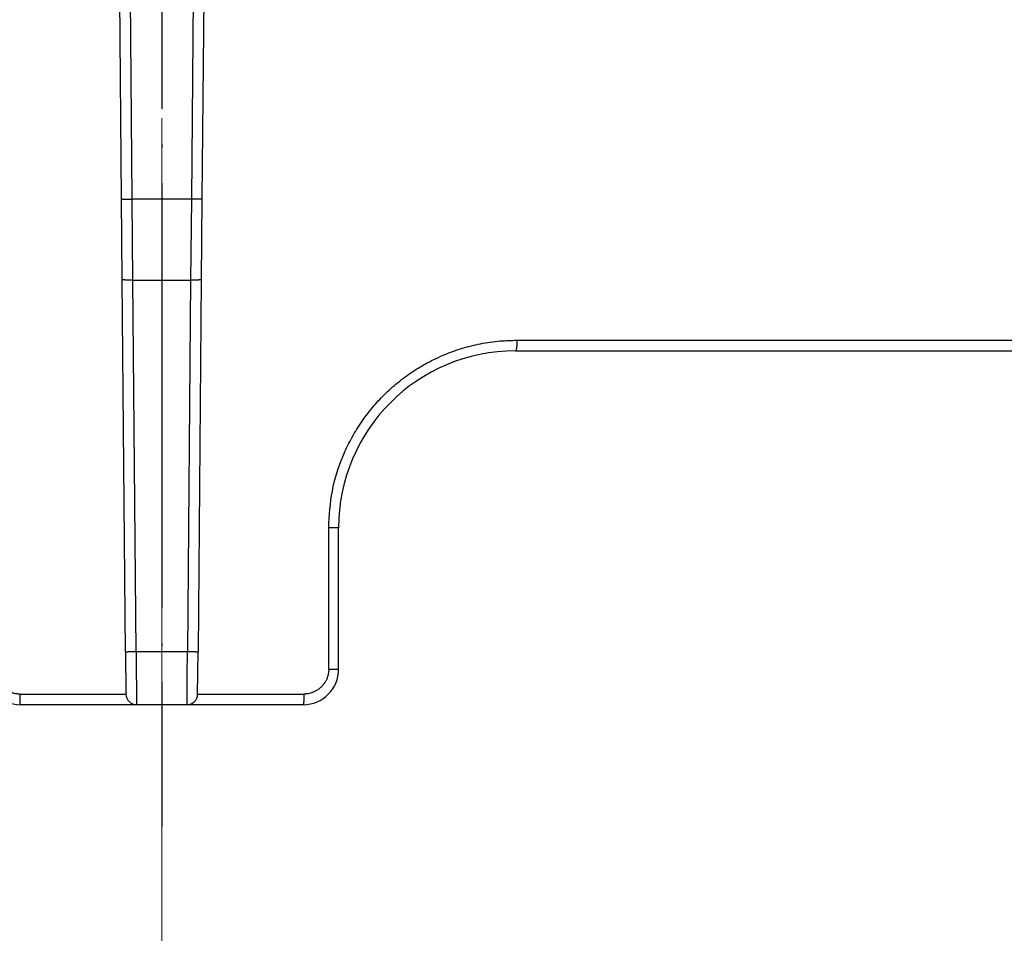
# Model space of a CAD drawing. Units: millimetres. Extents: x 2673 to 4786, y 0 to 1485.
# Drawn here: x 3303 to 3331, y 937 to 963 of the extents above; entities that cross this region are included whole.
import ezdxf

# ---------------------------------------------------------------- set-up
doc = ezdxf.new("R2010")
doc.units = ezdxf.units.MM
for name, pattern in [('ACAD_ISO04W100', [30, 24, -3, 0, -3]), ('DASH_CENTER', [36, 24, -3, 6, -3]), ('DOT_CENTER', [14, 12, -1, 0, -1])]:
    doc.linetypes.add(name, pattern=pattern)
doc.layers.add('1', color=7, linetype='Continuous')
for name, color, linetype, lineweight in [('вспомогательный', 140, 'Continuous', 20), ('маскировка', 93, 'Continuous', 25), ('Оси', 10, 'ACAD_ISO04W100', 13), ('Основной', 7, 'Continuous', 30)]:
    doc.layers.add(name, color=color, linetype=linetype, lineweight=lineweight)

# ---------------------------------------------------------------- blocks, each defined once
blk = doc.blocks.new('3100ТК')
blk.add_wipeout([(3.5278769005199564, -162.7228703031014), (57.59005472701075, -162.7228703031014), (58.5278769005195, -159.22287030310162), (58.5278769005195, -100.1790672094084), (58.68386217004726, -99.22496177016671), (58.9854768711052, -98.58690866525197), (59.341032867026506, -98.12594536306474), (59.622332971596904, -97.86131311700615), (62.486272092455664, -96.13639238984712), (64.07137401542423, -95.01114608467805), (65.46066943735123, -93.7029402892162), (66.96454727322603, -91.82052485763947), (67.92068913994183, -90.18948585170708), (68.50633291842126, -88.8750068461998), (68.97345376208943, -87.47393195383881), (69.32861487116435, -85.89026651668038), (69.47448001242299, -84.56884075721231), (69.51915553922683, -83.6637342187808), (69.52787690052266, -32.13529842662831), (69.67432350992951, -31.781745036035545), (70.02787690052287, -31.63529842662868), (71.52787690051875, -31.63529842662868), (71.88143029111211, -31.488851817221843), (72.02787690051866, -31.135298426629078), (72.02787690051866, -30.135298880859665), (72.17432350992522, -29.781745490265678), (72.52787690051859, -29.63529888085887), (76.02787690052679, -29.63529888085887), (77.21920744450703, -29.38861170997623), (78.14919724408641, -28.756619224418927), (78.81992185376706, -27.732789190194666), (79.02787690052693, -26.6352988808587), (79.02787690052693, -23.844133663866046), (79.17432350993349, -23.49058027327206), (79.52787690052685, -23.344133663866415), (96.8403497520822, -23.344133663866415), (97.53814021192412, -23.060435607290856), (97.84000707705782, -22.370310612173313), (97.85378749219552, -21.84405778959652), (111.54143029111896, -8.156414990671578), (111.89498368171233, -8.009968381264713), (112.52787690052729, -8.009968381264713), (113.83240447199748, -7.7577688393089375), (115.0027506346803, -6.984842115417962), (115.77943491309559, -5.80510176856626), (116.02787690052736, -4.509968381264997), (116.02787690052736, -3.4545161714817993), (116.16820700035785, -3.1071869862518895), (116.51042715217622, -2.954820757972783), (126.52787690052668, -2.6050037044150542), (126.52787690052668, 0.4472650383831933), (119.04226346655261, 0.18586165715035463), (118.78650310673257, 0.17693030858021075), (117.2732003413166, 0.12408461153776784), (116.09582195382842, 0.08296965226367092), (113.96089172433071, 0.008416245838276382), (100.07460722452241, 0.007385945701344099), (99.47358309206537, 0.007341587479743339), (98.93887265809457, 0.0073021235003807305), (98.27423136953365, 0.007253070053138799), (97.5126269812622, 0.007196860303110952), (97.15422498841355, 0.007170408661380634), (96.05661097344937, 0.007089399924609552), (95.09341633656236, 0.007018311928476351), (94.42449472080423, 0.006968942574275161), (92.15952917205199, 0.006801778165424821), (91.1381687267288, 0.006726397277105889), (89.93523968963149, 0.006637615828992693), (89.66287804242268, 0.006617514342792674), (89.29973460992784, 0.006590712761948225), (88.73231232629573, 0.006548834504428669), (88.339095941122, 0.006519813407521724), (87.61229874486594, 0.006466172581184537), (86.64883958156878, 0.0063950650618664895), (86.64883958156877, 0.0063950650618664895), (83.45574591227276, 0.006159400718928509), (3.5278769005199138, 0.0006672033929362442)]).dxf.layer = 'маскировка'
blk.add_wipeout([(3.5278769015325917, -162.7228703031014), (-50.5343009249582, -162.7228703034379), (-51.47212309848875, -159.222870303444), (-51.47212309885628, -100.17906720975077), (-51.62810836838997, -99.22496177051005), (-51.929723069451875, -98.58690866559724), (-52.28527906537605, -98.12594536341217), (-52.5665791699481, -97.86131311735534), (-55.43051829081761, -96.13639239021416), (-57.01562021379318, -95.01114608505495), (-58.40491563572832, -93.70294028960174), (-59.90879347161482, -91.82052485803436), (-60.864935338340786, -90.18948585210794), (-61.45057911682841, -88.87500684660426), (-61.917699960505296, -87.47393195424621), (-62.27286106959007, -85.89026651709), (-62.41872621085694, -84.56884075762281), (-62.4634017376664, -83.66373421919161), (-62.472123099282975, -32.135298427039146), (-62.61856970869203, -31.78174503644729), (-62.972123099286314, -31.635298427042613), (-64.47212309928217, -31.635298427051964), (-64.82567648987647, -31.488851817647316), (-64.97212309928521, -31.13529842705546), (-64.97212309929144, -30.135298881286047), (-65.11856970870019, -29.78174549069297), (-65.47212309929448, -29.635298881288378), (-68.97212309930266, -29.63529888131015), (-70.16345364328447, -29.38861171043493), (-71.09344344286777, -28.756619224883423), (-71.7641680525548, -27.73278919066334), (-71.9721230993215, -26.63529888132865), (-71.97212309933886, -23.844133664336), (-72.11856970874761, -23.49058027374292), (-72.4721230993419, -23.344133664339495), (-89.78459595089726, -23.34413366444724), (-90.48238641074092, -23.06043560787603), (-90.78425327587894, -22.370310612760363), (-90.79803369101991, -21.844057790183655), (-104.48567649002855, -8.156414991343922), (-104.83922988062284, -8.009968381939274), (-105.4721230994378, -8.009968381943196), (-106.77665067090955, -7.757768839995549), (-107.94699683359717, -6.984842116111878), (-108.7236811120198, -5.805101769264979), (-108.97212309945965, -4.509968381965251), (-108.97212309946622, -3.4545161721820534), (-109.11245319929886, -3.1071869869530246), (-109.45467335111819, -2.9548207586760213), (-119.4721230994708, -2.6050037051806783), (-119.4721230994898, 0.4472650376175693), (-111.98650966551412, 0.18586165643137065), (-111.25624958920444, 0.16036041335664208), (-110.21744654026676, 0.12408461153734152), (-109.40185767969943, 0.09560362093736785), (-107.6820675274702, 0.035547225457179366), (-95.41577133291209, -0.007042103142509859), (-93.90363128278544, -0.00693050056310085), (-92.27694204773452, -0.006810443750481454), (-91.88267612699376, -0.006781345193360266), (-91.03232433718658, -0.006718585495150364), (-90.34499789240726, -0.006667857783668296), (-89.03906093668125, -0.00657147389858892), (-88.12261707536398, -0.006503836315090439), (-87.36782708966751, -0.006448129497897526), (-85.78262887765581, -0.006331134905138924), (-85.16709683688374, -0.006285705936107888), (-84.36519586411691, -0.0062265221211248445), (-83.51748145296317, -0.006163957073056281), (-82.6926868942639, -0.006103083610781823), (-81.82206660863325, -0.006038828008570363), (-80.81397098916734, -0.005964426122716304), (-79.30184614484551, -0.00585282466551007), (-81.3180187989003, -0.006001627065614912), (-78.06464877645872, -0.005761514063976847), (-76.39999211123315, 0.006159400221406486), (3.527876900519733, 0.0006672033929362442)]).dxf.layer = 'маскировка'
at = {"color": 7, "linetype": 'Continuous'}
blk.add_line((79.93693601803761, -1.179726468578338), (-70.27760666350741, -1.179726468578338), dxfattribs=at)
at = {"layer": 'вспомогательный', "linetype": 'Continuous'}
for p, q in [((102.6997685491151, 0.007579694140986248), (-102.6997685491151, -0.007579694140076754)), ((77.49297740382463, -1.265071383993018), (-67.91692391965898, -1.26507138398847)), ((76.52787690052719, -2.26446221101196), (-69.47212309947327, -2.26446221101196))]:
    blk.add_line(p, q, dxfattribs=at)
blk = doc.blocks.new('8300.Р')
blk.add_wipeout([(-175, 5.500000000000114), (-175, 9.000000000000227), (175.0000000000009, 9.000000000000227), (175.00000000000003, 5.499999999999659), (115.59085279066845, 5.499999999999659), (115.49353432939078, 5.423002545392819), (114.22993312611413, 0.07699745460729446), (114.13261466483651, -1.1368683772161603e-13), (-114.1326146648356, -1.1368683772161603e-13), (-114.22993312611322, 0.07699745460729446), (-115.49353432938987, 5.423002545392819), (-115.59085279066754, 5.499999999999659)]).dxf.layer = 'маскировка'
at = {"layer": 'вспомогательный', "lineweight": 60}
for p, q in [((-73.75173372775225, 2.212482803214016), (0, 2.212482803214016)), ((-3.835429408703931, 2.212482803214016), (-3.835429408703931, 0)), ((73.75173372775225, 2.212482803214016), (0, 2.212482803214016)), ((3.835429408703931, 2.212482803214016), (3.835429408703931, 0))]:
    blk.add_line(p, q, dxfattribs=at)
at = {"layer": 'вспомогательный'}
blk.add_line((-73.75173372775225, -1.13686837721616e-13), (73.75173372775225, 0), dxfattribs=at)
at = {"layer": 'Оси', "linetype": 'DASH_CENTER'}
blk.add_line((0, -3.63100300394558), (0, 14.34838695553026), dxfattribs=at)
blk.add_line((0, -3.63100300394558), (0, 14.34838695553026), dxfattribs=at)
blk = doc.blocks.new('150 со штр и маск')
at = {"color": 7}
blk.add_wipeout([(27309.15711728133, 1733.568675112709), (27309.15711728133, 1743.568987306709), (27307.181983089322, 1743.5691610165616), (27307.10424547236, 1743.5663024984754), (27307.040070239585, 1743.5523084736774), (27306.972459435114, 1743.5298110040176), (27306.885677111113, 1743.489839858089), (27306.76693870503, 1743.4145522527135), (27306.65093549946, 1743.3143913742865), (27306.546530091917, 1743.2058615255182), (27306.45843390734, 1743.1017454083014), (27306.37286014841, 1742.9873633777056), (27306.263045046064, 1742.8238863110207), (27306.123029827762, 1742.583024170473), (27305.96555188405, 1742.2536607741645), (27305.81615327759, 1741.8736301539916), (27305.68048343379, 1741.4551297108233), (27305.566758480494, 1741.0192962120768), (27305.47127513247, 1740.5583398033696), (27305.39662795735, 1740.090345088677), (27305.342754017438, 1739.6062173919765), (27305.306729260792, 1739.0970206569968), (27305.302077389442, 1738.7547946509885), (27305.299549592717, 1738.5688312631696), (27305.29954960826, 1734.5687069961828), (27305.297413548436, 1734.4746056482236), (27305.294112870404, 1734.422637438254), (27305.289332404387, 1734.3715459473808), (27305.283704037833, 1734.3253891786958), (27305.276839179474, 1734.2788623286112), (27305.268578156647, 1734.232090708071), (27305.232901394505, 1734.0863202641608), (27305.190540174888, 1733.9697126600254), (27305.159301643132, 1733.902389643925), (27305.140772538987, 1733.8675574096972), (27305.11469610126, 1733.8248523287184), (27305.08734008202, 1733.7860910506424), (27305.060864247916, 1733.7531606548266), (27305.03352549347, 1733.7230712325302), (27305.003213391377, 1733.693933844062), (27304.96786800459, 1733.6648202658357), (27304.92727539477, 1733.6369787779927), (27304.88402008027, 1733.6134523568549), (27304.841031343272, 1733.5954739187243), (27304.802712693905, 1733.5834846798602), (27304.77488032202, 1733.577296237549), (27304.757002505503, 1733.5742201814685), (27304.746401996927, 1733.572641157562), (27304.736371503768, 1733.5714134128493), (27304.72599465553, 1733.5703697304223), (27304.716797924, 1733.569645406485), (27304.708464828014, 1733.569645406485), (27299.02224159452, 1733.5686751127091), (27298.999325367815, 1733.5695792063034), (27298.999325367815, 1733.5695792063034), (27298.999325367815, 1733.5695792063034), (27298.999325367815, 1733.5695792063034), (27298.999325367815, 1733.5695792063034), (27298.977859995233, 1733.5709458221809), (27298.964641595587, 1733.5725260200468), (27298.948651441853, 1733.5744628769921), (27298.933282543345, 1733.5763601051513), (27298.91188269026, 1733.580986765988), (27298.889383693317, 1733.5859998074936), (27298.84775959319, 1733.5989633743127), (27298.80606858866, 1733.615642139876), (27298.766432505257, 1733.6352633428453), (27298.727933796807, 1733.6581043847266), (27298.691231949622, 1733.6836699056873), (27298.657655494117, 1733.710701691752), (27298.62124993789, 1733.7441038052643), (27298.59159216919, 1733.7753709178978), (27298.56366435735, 1733.8083816971418), (27298.53563141001, 1733.844939252788), (27298.522766647948, 1733.8642137038744), (27298.511956807022, 1733.879946332157), (27298.488989479214, 1733.9176035866315), (27298.468488056766, 1733.95444845098), (27298.45197222553, 1733.9882864811455), (27298.42997979054, 1734.035281268464), (27298.399337571253, 1734.1151431806752), (27298.38483843006, 1734.1594877928892), (27298.37142887496, 1734.2076020934298), (27298.368303483287, 1734.2193272606673), (27298.366439717607, 1734.2262573447256), (27298.362693070707, 1734.242767687946), (27298.353603628868, 1734.2826292936752), (27298.34393116289, 1734.3347361944661), (27298.34262174803, 1734.3430830076456), (27298.335921749363, 1734.38943878078), (27298.327195502887, 1734.4684139988908), (27298.32379312507, 1734.5643307580374), (27298.262625792253, 1738.564305838132), (27298.222037740285, 1739.309760447703), (27298.18710018588, 1739.6237362676131), (27298.12509836611, 1740.0310150325963), (27298.022778472838, 1740.513027707595), (27297.891687649622, 1740.976128375991), (27297.74144381629, 1741.3977014900427), (27297.41156298296, 1742.088800203605), (27297.048798096144, 1742.624776391598), (27296.812977248803, 1742.8905767930369), (27296.69280915273, 1743.0052755969198), (27296.56459989454, 1743.11369601953), (27296.434362287444, 1743.2105617745228), (27296.30052034833, 1743.2963207688208), (27296.169218163806, 1743.36802493451), (27296.037677504428, 1743.4286167343673), (27295.920328507334, 1743.4715195131869), (27295.82399571625, 1743.5013996182893), (27295.76513895194, 1743.516617072347), (27295.72203339705, 1743.5242208457767), (27295.635946538307, 1743.5375856540602), (27295.52774299353, 1743.5503807985363), (27295.373126904502, 1743.5652564543093), (27295.337233468286, 1743.568987306709), (27285.26233888065, 1743.580508562534), (27285.07364796515, 1743.5636462585173), (27284.818346926528, 1743.5537352923095), (27284.45109168891, 1743.4803549378696), (27284.087834869584, 1743.3690348989717), (27283.73421596207, 1743.213266170734), (27283.370966751943, 1743.0031854834392), (27283.09350491842, 1742.8003138926774), (27282.869550879364, 1742.6076561159148), (27282.7151601549, 1742.4607572169123), (27282.5608921531, 1742.2988075002154), (27282.37408121644, 1742.082662127506), (27282.14359642321, 1741.7758102716534), (27281.89338913825, 1741.369716161111), (27281.89338913825, 1741.369716161111), (27281.679600760654, 1740.9341343204144), (27281.448373466836, 1740.3348938562372), (27281.24452219926, 1739.554208387551), (27281.21382297689, 1738.8988237314452), (27281.19836562291, 1738.568831240972), (27281.198365640834, 1734.5687067204542), (27281.194140698986, 1734.4671772166462), (27281.18864976519, 1734.4172335591963), (27281.178609770035, 1734.353230983916), (27281.1595227336, 1734.2683877987495), (27281.128785224875, 1734.1737251527109), (27281.087010436568, 1734.077593153502), (27281.050608000005, 1734.0120099519527), (27280.993057717093, 1733.9262027462357), (27280.90998053738, 1733.828049311334), (27280.848169526005, 1733.769862663095), (27280.812378887324, 1733.7408563421977), (27280.770684086023, 1733.7107302023423), (27280.72968101564, 1733.6845636591327), (27280.69083033387, 1733.6629504260236), (27280.65587834879, 1733.6455414635334), (27280.60855771077, 1733.6244547125864), (27280.546011507504, 1733.6020501217602), (27280.466988934597, 1733.5823692600068), (27280.390292186254, 1733.57071210099), (27280.337701146058, 1733.5693135018269), (27280.313696008805, 1733.5686751127091), (27277.833166643093, 1733.5702328547), (27272.424257124414, 1733.5686751127091), (27272.331833889337, 1733.5715492555364), (27272.255449813194, 1733.5854014993497), (27272.1680403686, 1733.6095030000301), (27272.083022276864, 1733.6433512726398), (27271.983948598594, 1733.6860654173063), (27271.9080519716, 1733.734905319661), (27271.832178013603, 1733.7951200425262), (27271.766174620876, 1733.859106379514), (27271.702511171836, 1733.9342238245365), (27271.650251014024, 1734.0093846879874), (27271.60115862317, 1734.0995197440695), (27271.58064418894, 1734.143032586261), (27271.56216537684, 1734.187544248457), (27271.53065822324, 1734.2759962389787), (27271.511786677183, 1734.3537771218625), (27271.511786677183, 1734.3537771218625), (27271.5005571091, 1734.420217208843), (27271.492676891557, 1734.493915817079), (27271.491127593148, 1734.5181410517923), (27271.490049675744, 1734.566301072269), (27271.466820233294, 1738.5675912596387), (27271.454691076222, 1738.5677245557451), (27271.452770263902, 1738.654076431828), (27271.449105005748, 1738.8188513938935), (27271.429941779115, 1739.0608425231853), (27271.35077209006, 1739.6106447110774), (27271.25783305903, 1740.0141373743052), (27271.10488714781, 1740.4815059468503), (27270.904509861855, 1740.9401864319623), (27270.71184615927, 1741.2889615354761), (27270.53915944126, 1741.556083059961), (27270.398390127193, 1741.7526094299615), (27270.24768419578, 1741.9419441876178), (27270.094096462406, 1742.116660443622), (27269.933152735033, 1742.2832382334927), (27269.765635472522, 1742.4402250343542), (27269.58501787923, 1742.5932849609144), (27269.403990977673, 1742.7315717644065), (27269.209930381272, 1742.8647056831062), (27269.209930381272, 1742.8647056831062), (27269.015873662553, 1742.983695359569), (27268.81020804999, 1743.0954474629534), (27268.81020804999, 1743.0954474629534), (27268.606782960975, 1743.192633473994), (27268.469153234193, 1743.248840407639), (27268.405307312532, 1743.2739700119464), (27268.35040746612, 1743.2952159951667), (27268.206018193887, 1743.3460498211882), (27268.056372146668, 1743.3923015687574), (27268.009586849283, 1743.4067165398862), (27267.965439497162, 1743.4183624495504), (27267.929272885252, 1743.4280071054911), (27267.954127152603, 1743.4241060620443), (27267.74779177274, 1743.479812743909), (27267.646962027025, 1743.4971208047739), (27267.32505528227, 1743.5415467609191), (27266.832506930128, 1743.5689873066615), (27251.557130597208, 1743.569146030429), (27251.362250222723, 1743.5653010366946), (27251.215681778314, 1743.5566867292055), (27251.04970149754, 1743.5416129294997), (27250.981554578164, 1743.5356388899181), (27250.79276945172, 1743.5102318841045), (27250.603038105783, 1743.477434109588), (27250.408680797853, 1743.4355712501354), (27250.225955299305, 1743.3890024722728), (27250.04141382394, 1743.334260257172), (27249.861976199205, 1743.2736083992684), (27249.775621722827, 1743.2403945224928), (27249.684268531324, 1743.2062146940436), (27249.57663845291, 1743.159888642499), (27249.50740194744, 1743.1304840828361), (27249.463531770733, 1743.1096542018754), (27249.33007659047, 1743.046812853512), (27249.240128391557, 1742.9994762679091), (27249.169983897686, 1742.9637360559868), (27249.029140559123, 1742.8835125310977), (27248.825330613992, 1742.7583747301867), (27248.697132208716, 1742.6714539403608), (27248.567385444265, 1742.5772166858071), (27248.443899020935, 1742.4815874701237), (27248.36512385831, 1742.4205541851495), (27248.22180505662, 1742.2953123586735), (27248.113697089568, 1742.1992075975515), (27247.945126652394, 1742.0289672838821), (27247.724342102938, 1741.78194619616), (27247.551537572457, 1741.564463415256), (27247.46899664739, 1741.4523535779426), (27247.37161250131, 1741.3078174859872), (27247.30391479725, 1741.199412940221), (27247.258897687814, 1741.1259659378416), (27247.1593917162, 1740.952381945303), (27247.04458375048, 1740.7242340672033), (27246.98773411844, 1740.6013303391367), (27246.91391943985, 1740.4287667878527), (27246.799121031905, 1740.1115928406382), (27246.747423039353, 1739.9378651937477), (27246.701364132692, 1739.7669511907063), (27246.666755437735, 1739.6198540884166), (27246.618469570032, 1739.3620836923274), (27246.58225516926, 1739.0967739195858), (27246.565079851713, 1738.871182098222), (27246.55559854119, 1738.710165384636), (27246.555162946894, 1738.568831209709), (27246.555162946894, 1734.5687063321088), (27246.55082921261, 1734.486360885626), (27246.540640626907, 1734.400138553164), (27246.52418214231, 1734.3276030128768), (27246.500153901736, 1734.241767061084), (27246.471165177125, 1734.1675324365708), (27246.441058193108, 1734.1055530143158), (27246.3919694725, 1734.021341842774), (27246.34440999553, 1733.954919042821), (27246.291469492524, 1733.8924343535373), (27246.23181943308, 1733.832530488981), (27246.21472057771, 1733.8188585576015), (27246.1647238687, 1733.7762179832112), (27246.102531441717, 1733.7323637772317), (27246.03424115575, 1733.6915510806234), (27245.960493381568, 1733.6543792787854), (27245.873699247648, 1733.6201845895412), (27245.798517807558, 1733.598814766363), (27245.721615968385, 1733.5825521030588), (27245.639256641, 1733.5722387113444), (27245.55569303425, 1733.5691179443986), (27245.55513172749, 1733.568675112709), (27237.554881972294, 1733.5686751127091), (27237.473363260626, 1733.572104964189), (27237.39426313373, 1733.5817545737284), (27237.30896001235, 1733.5992853582036), (27237.232861026085, 1733.6221858432646), (27237.15427701891, 1733.6521749275305), (27237.082976034544, 1733.687087888532), (27237.074937947702, 1733.6914619158536), (27237.007173339232, 1733.7319972109556), (27237.008282040864, 1733.7310064912901), (27236.95834267849, 1733.766712028024), (27236.94060345235, 1733.7795666156794), (27236.875725291236, 1733.83448716032), (27236.817031009065, 1733.893979876215), (27236.7649507056, 1733.9556918041599), (27236.720134309395, 1734.0182111686324), (27236.67659865473, 1734.0904494930198), (27236.639600516595, 1734.1658779347301), (27236.609474417033, 1734.2427330127575), (27236.601847314414, 1734.2673325820447), (27236.585235905455, 1734.3234122686927), (27236.568481129907, 1734.4040568494402), (27236.55791979107, 1734.4863063960447), (27236.554850752895, 1734.5687063321088), (27236.554850752895, 1738.568831209709), (27236.550780134858, 1738.74359226614), (27236.54276116356, 1738.910374968177), (27236.533327641904, 1739.0235300147378), (27236.530594118907, 1739.051022485447), (27236.52246045434, 1739.1384534959002), (27236.497982998444, 1739.3194282571424), (27236.486255611337, 1739.3911068249188), (27236.46943393138, 1739.4832784289704), (27236.463756614394, 1739.5177307053282), (27236.450586003608, 1739.5815924949466), (27236.424770459536, 1739.7034757817576), (27236.385143933905, 1739.8597221801551), (27236.375767758884, 1739.8949274034583), (27236.34093923515, 1740.0126149924868), (27236.321861920835, 1740.077348615411), (27236.31564936858, 1740.0958304907654), (27236.275669205355, 1740.2139886716352), (27236.262833116616, 1740.2524632698328), (27236.227727417474, 1740.344491219533), (27236.203020575038, 1740.4100223717871), (27236.19415096197, 1740.4330813719946), (27236.192019578655, 1740.4388077316594), (27236.186256241715, 1740.4522765655079), (27236.169864661526, 1740.4905876949615), (27236.13207322826, 1740.5796286248708), (27236.121148694056, 1740.6053229393874), (27236.120145127923, 1740.6076709449944), (27236.118931290788, 1740.6105440320232), (27236.11724912279, 1740.6144771890943), (27236.116484500977, 1740.6160722477553), (27236.116216883343, 1740.616661725956), (27236.114611177527, 1740.6200797088006), (27236.10709876818, 1740.6359708522302), (27236.098047557432, 1740.6550372521874), (27236.07321646395, 1740.707892146325), (27236.035702206085, 1740.787164580336), (27236.027692792562, 1740.8029368374062), (27235.993303926374, 1740.868829602338), (27235.982704356444, 1740.8894018961857), (27235.966761991574, 1740.920069623422), (27235.961801507543, 1740.9296003466018), (27235.947292808578, 1740.9576228523313), (27235.93687483633, 1740.9760502381043), (27235.91781663756, 1741.0095316091895), (27235.900794244375, 1741.0397782805683), (27235.84963148709, 1741.129631600603), (27235.76711923534, 1741.2605552043585), (27235.695149206884, 1741.37077772071), (27235.64519072896, 1741.4445268925879), (27235.55894138808, 1741.5622689711977), (27235.448434420083, 1741.7048979277977), (27235.411264242037, 1741.7516648495935), (27235.384540709558, 1741.7821740616835), (27235.329841576375, 1741.8463479279967), (27235.287777818707, 1741.8955916489547), (27235.265584670487, 1741.9192896633463), (27235.163612793513, 1742.0296855556394), (27235.126920504103, 1742.0669514758456), (27235.089215090786, 1742.104623591115), (27235.00481040004, 1742.188265098849), (27234.915320974218, 1742.270346223111), (27234.862466491166, 1742.3184456628558), (27234.78973184089, 1742.3801377764075), (27234.73387621721, 1742.4290793278683), (27234.702670089333, 1742.4529011822183), (27234.627020318385, 1742.5129883299123), (27234.58525285167, 1742.5459248051818), (27234.536049437793, 1742.5819077434219), (27234.483959576555, 1742.6201297081047), (27234.442593536292, 1742.6503912402784), (27234.431993966366, 1742.6580148281023), (27234.401227496033, 1742.679052760193), (27234.306337928632, 1742.7430037145812), (27234.284049202688, 1742.7581419110654), (27234.24058045243, 1742.785713639348), (27234.219754065707, 1742.7985929949953), (27234.104105015995, 1742.8703854955334), (27233.962238995755, 1742.9520108887496), (27233.922163254807, 1742.9724742034339), (27233.793028187807, 1743.0392041264831), (27233.603325515185, 1743.1299590014137), (27233.47596819391, 1743.185122272372), (27233.24983129174, 1743.272191670147), (27233.060883683163, 1743.335112276084), (27232.883395844055, 1743.3880216598043), (27232.711203011026, 1743.4333223164952), (27232.687021846086, 1743.439028861767), (27232.61887492671, 1743.4535280440666), (27232.499402767913, 1743.4792718945669), (27232.318235186314, 1743.510261605694), (27232.13825276853, 1743.5346432166552), (27231.966059935505, 1743.5515696621346), (27231.93821814362, 1743.5540910436823), (27231.896985912175, 1743.5565579356494), (27231.733385516804, 1743.5662323131796), (27231.554694655893, 1743.568987306709), (27216.112458857096, 1743.5636763775713), (27215.362799865645, 1743.4811993101357), (27215.154273560198, 1743.4236896388413), (27214.93245990611, 1743.3581069631261), (27214.501397540145, 1743.1918079573388), (27214.298672163248, 1743.0948436848164), (27214.298672163248, 1743.0948436848164), (27214.093293942653, 1742.9832078847805), (27213.89880464644, 1742.8639087536937), (27213.707370717842, 1742.7301129875495), (27213.522742809404, 1742.5914690914842), (27213.522742809404, 1742.5914690914842), (27213.345897004667, 1742.4414200660203), (27213.17841424539, 1742.2847589227363), (27213.013072804886, 1742.113960993547), (27212.707386488273, 1741.7467154504159), (27212.570412774534, 1741.5554584574024), (27212.442825370796, 1741.3579947531086), (27212.442825370796, 1741.3579947531086), (27212.323624247387, 1741.154113798812), (27212.2135386684, 1740.9437892870328), (27211.98574708753, 1740.4190029804022), (27211.85622899159, 1740.0273271795152), (27211.74395948464, 1739.547370571612), (27211.672118506434, 1739.059010108233), (27211.655287246074, 1738.5662273908724), (27211.62017225025, 1734.567401515061), (27211.614527280595, 1734.4616356808692), (27211.59850919496, 1734.3551785533598), (27211.57957455627, 1734.2767499645875), (27211.553598336384, 1734.2004113509697), (27211.529682054083, 1734.1428825482144), (27211.509650936554, 1734.100342007942), (27211.50010368643, 1734.082378482749), (27211.47222929552, 1734.0324813575753), (27211.43967233229, 1733.9813373617899), (27211.409191155635, 1733.9389110004968), (27211.375800659625, 1733.8972758849536), (27211.322302513203, 1733.8397133283195), (27211.278088575516, 1733.7948264928482), (27211.201825872904, 1733.7349453123588), (27211.125967639502, 1733.685975557375), (27211.04000864208, 1733.6423871932866), (27211.001049426068, 1733.6300770450243), (27210.955654464007, 1733.6100532454009), (27210.955654464007, 1733.6100532454009), (27210.863443611026, 1733.5856008813244), (27210.863443611026, 1733.5856008813244), (27210.775159425702, 1733.5712197553526), (27210.74396078662, 1733.5724223435395), (27210.685756575374, 1733.5686751127091), (27202.75062440149, 1733.5803639429469), (27202.79597684415, 1733.5686757570043), (27202.774989577018, 1733.5691721892836), (27202.729453682492, 1733.5702492948699), (27202.65998990332, 1733.579427049408), (27202.583648409476, 1733.5962946955913), (27202.50669991653, 1733.6217104423604), (27202.42946813022, 1733.6563889662298), (27202.349489184762, 1733.7023203182666), (27202.27209610888, 1733.7592838813023), (27202.215999259657, 1733.8113644569937), (27202.167480483735, 1733.8634759246904), (27202.122836820152, 1733.9183162675345), (27202.09226448566, 1733.961187955895), (27202.0639653871, 1734.0057084604418), (27202.05175753603, 1734.026693575487), (27202.04005911016, 1734.0478468888634), (27202.028045785155, 1734.0708623498374), (27202.01652223422, 1734.0944888231488), (27202.01652223422, 1734.0944888231488), (27201.995619341284, 1734.1415694395705), (27201.977510152978, 1734.186842416791), (27201.952935275454, 1734.2594391810774), (27201.92934934589, 1734.3598750678714), (27201.914357088506, 1734.4653368853096), (27201.911648059337, 1734.5687067223291), (27201.911648076773, 1738.5688312403781), (27201.89620236644, 1738.8987002174283), (27201.865526054728, 1739.5538441454116), (27201.661805037373, 1740.334332280172), (27201.430683966868, 1740.9335226779583), (27201.1700979476, 1741.4359775049877), (27200.744604770043, 1742.072584465095), (27200.39564002063, 1742.459973943779), (27200.241050901896, 1742.6071422970942), (27200.079911366047, 1742.7457845951335), (27199.74855640166, 1742.9902031574165), (27199.74855640166, 1742.9902031574165), (27199.32652664169, 1743.2350490538993), (27199.020234274514, 1743.3697711294053), (27198.65715988839, 1743.4807787160296), (27198.29057715071, 1743.5538222437117), (27198.035961926405, 1743.5636775684418), (27197.830441126815, 1743.5900175096147), (27197.89046014385, 1743.5691615581525), (27187.66958668649, 1743.5638482758372), (27187.339988594864, 1743.5160605595258), (27187.23826079243, 1743.487114837528), (27187.06214300573, 1743.424409847727), (27186.930965236363, 1743.362978446085), (27186.802219832956, 1743.2918767238218), (27186.670677233844, 1743.2070745039396), (27186.541404334035, 1743.1105043862278), (27186.413266028474, 1743.0017217662355), (27186.29305981479, 1742.8865710771079), (27186.171172999566, 1742.755881261254), (27185.944356170003, 1742.4701570333132), (27185.83812916278, 1742.3145365046262), (27185.695658518685, 1742.0838820148965), (27185.53391664314, 1741.7784865285948), (27185.39379405312, 1741.455404205117), (27185.291778745643, 1741.1828001048286), (27185.220735610652, 1740.9709909238672), (27185.153203959595, 1740.7452710113264), (27185.068785658626, 1740.4263698653422), (27184.984339187784, 1740.0282653484296), (27184.913481971387, 1739.5595500266581), (27184.863944894067, 1739.079559172895), (27184.853260296728, 1738.7469437263444), (27184.847271425293, 1738.5643632440806), (27184.786642877803, 1734.5568883884566), (27184.78546573372, 1734.5183060868874), (27184.78423623619, 1734.4947803204834), (27184.7820991156, 1734.4631542869688), (27184.778608593315, 1734.4247911657123), (27184.770860365414, 1734.3610906068589), (27184.758248133876, 1734.2870914156), (27184.738025571092, 1734.2015430188596), (27184.713168964874, 1734.1189993216149), (27184.687464782666, 1734.0512304600795), (27184.66289410649, 1733.9964026524763), (27184.64472449073, 1733.9597595557848), (27184.62452420685, 1733.9228235598528), (27184.59689462677, 1733.876905271974), (27184.556905151225, 1733.819455031079), (27184.556905151225, 1733.819455031079), (27184.50212124112, 1733.755446962332), (27184.442631728718, 1733.7004667345193), (27184.38081700346, 1733.6556279009856), (27184.315189135035, 1733.6187767998679), (27184.245216494935, 1733.5914738810902), (27184.16795422473, 1733.5725120205589), (27184.141171193165, 1733.5715595066779), (27184.10544322463, 1733.5696296319995), (27184.087772105268, 1733.5686751127091), (27178.398959865757, 1733.5697992011121), (27178.393593927212, 1733.569621178451), (27178.375712553767, 1733.5710117349718), (27178.3513595414, 1733.5741645310968), (27178.32098704153, 1733.5802557683712), (27178.29352448688, 1733.5876732735758), (27178.251441658897, 1733.6019074928995), (27178.20055003033, 1733.6256437366078), (27178.1391539024, 1733.6659112735188), (27178.08602795678, 1733.712072506784), (27178.043936520917, 1733.758756751795), (27178.011254325607, 1733.8016132931882), (27177.982745062982, 1733.8445169306613), (27177.96036393367, 1733.883811688426), (27177.94425979729, 1733.9154091690837), (27177.91044543205, 1733.9914688170747), (27177.89233343986, 1734.0390071674096), (27177.89233343986, 1734.0390071674096), (27177.871932132573, 1734.1023875203043), (27177.85220551318, 1734.1793828491286), (27177.837827455263, 1734.2501210402274), (27177.827565365325, 1734.3149095939366), (27177.82050160383, 1734.3728265123311), (27177.8158658356, 1734.4237172669577), (27177.811844657957, 1734.4951621245864), (27177.810560839956, 1734.5441868528794), (27177.810464091526, 1734.5687069961828), (27177.810464107068, 1738.5688312631696), (27177.808612734898, 1738.7261200481016), (27177.804599390132, 1739.067085604127), (27177.77067081963, 1739.5747138779436), (27177.714058488476, 1740.085148663456), (27177.635486896634, 1740.5796034559098), (27177.538591328954, 1741.0393826328043), (27177.42309708921, 1741.4742682849717), (27177.296510912605, 1741.8661692839223), (27177.156651646994, 1742.2232961315387), (27177.00186680715, 1742.5538363385754), (27176.86494475616, 1742.796436481906), (27176.742294120733, 1742.9800288448266), (27176.57413161216, 1743.1938619311863), (27176.48970164599, 1743.2835975092137), (27176.40531281778, 1743.3610564269109), (27176.33185699513, 1743.4188612696892), (27176.264938240787, 1743.4641712801595), (27176.199470900094, 1743.5015707622988), (27176.13331884062, 1743.5313822711853), (27176.06779387041, 1743.5528272700183), (27176.00496044845, 1743.566366164449), (27175.936382773707, 1743.5690448655084), (27175.91542131355, 1743.5701111664932), (27173.916147622356, 1743.568987306709), (27173.952896418454, 1733.5686751127091), (27170.05277429921, 1733.568675112709), (27169.97497699255, 1733.5716640939381), (27169.95103477193, 1733.5723377833103), (27169.850056903313, 1733.5824976134768), (27169.746259491752, 1733.6007813448987), (27169.641085760923, 1733.6256038261101), (27169.547993054788, 1733.6562220173626), (27169.456467823376, 1733.6921009300377), (27169.377205214347, 1733.7298275348883), (27169.278177131364, 1733.7846985435453), (27169.19911523556, 1733.8356661167218), (27169.106987864467, 1733.9039861448332), (27169.0342149831, 1733.9675556721509), (27168.963105154187, 1734.0416763639023), (27168.89456636613, 1734.1148360575787), (27168.82415425462, 1734.2076912581997), (27168.770726305207, 1734.2890491571054), (27168.717833591065, 1734.3835836275584), (27168.68281391188, 1734.4615136364228), (27168.638465846536, 1734.5689621377114), (27168.60638996134, 1734.6698173996288), (27168.581950736538, 1734.7706181719648), (27168.566820782347, 1734.8688827019573), (27168.55728212519, 1734.9493638139593), (27168.55327741843, 1735.0225680900203), (27168.55272747011, 1735.068721941809), (27168.352721226227, 1758.5694554081408), (27166.68124325974, 1758.5694554081408), (27166.05264978519, 1776.570017357341), (27165.31625016814, 1776.570017357341), (27165.74749512913, 1801.2760246259174), (27165.751884681213, 1801.322479175867), (27165.763497375046, 1801.36762627101), (27165.78193431859, 1801.410767158831), (27165.806411774483, 1801.4496033697071), (27165.837809057815, 1801.4853832104156), (27165.87380362982, 1801.515327712296), (27165.91194870068, 1801.5383322229216), (27165.954146267166, 1801.5556698170626), (27166.001294759913, 1801.5669838356391), (27166.045422996485, 1801.5703621896976), (27166.04745880207, 1801.5707981063504), (27317.062554897715, 1801.5707981063501), (27317.1089834874, 1801.5672364691536), (27317.155663649282, 1801.5560859193224), (27317.19651356982, 1801.5393576177753), (27317.23735393258, 1801.5147729092835), (27317.272851500402, 1801.4848135466077), (27317.303369468646, 1801.44965290569), (27317.327980733357, 1801.4108513700025), (27317.34648458131, 1801.3674281270767), (27317.358049486284, 1801.3221472847792), (27317.363296703497, 1801.27240325039), (27317.362518570655, 1801.2760246259172), (27317.793763531645, 1776.570017357341), (27317.057363914595, 1776.570017357341), (27316.428770440045, 1758.5694554081408), (27314.757292473558, 1758.5694553966784), (27314.557286229676, 1735.068721941809), (27314.54379198701, 1734.864265948317), (27314.525183003556, 1734.761607576609), (27314.501231225157, 1734.6624365381233), (27314.47146832096, 1734.5681695619794), (27314.432711552647, 1734.4685824212338), (27314.388325256212, 1734.3772826504883), (27314.34063197042, 1734.2920411304942), (27314.28427934256, 1734.2061259211282), (27314.223577928118, 1734.1255853659466), (27314.153892207334, 1734.045267722689), (27314.114303912796, 1734.0051732978382), (27314.081281808107, 1733.972742089598), (27314.062930884513, 1733.9565834518585), (27314.031007923684, 1733.9287739508568), (27314.006473121153, 1733.9060022593524), (27313.923444749675, 1733.8439336723275), (27313.84221323947, 1733.7908756806576), (27313.748652202474, 1733.7375353338837), (27313.65510072325, 1733.6930074385316), (27313.566318572604, 1733.6573365769864), (27313.464442273355, 1733.6254750325534), (27313.368329311048, 1733.6015838278267), (27313.262935751445, 1733.582799782975), (27313.21734517565, 1733.57807900377), (27313.168982845767, 1733.5730808230594), (27313.057239400576, 1733.5686751127091)], dxfattribs=at).dxf.layer = 'Основной'
at = {"color": 0, "linetype": 'Continuous'}
for p, q in [((27240.41837947669, 1747.865612223348), (27240.32496845236, 1758.569455408141)), ((27240.71849172962, 1747.855131573936), (27240.62498924205, 1758.569455408141)), ((27242.48502445773, 1758.569455408141), (27242.39152197017, 1747.855131573936)), ((27242.78504524743, 1758.569455408141), (27242.6916342231, 1747.865612223348)), ((27240.43832981056, 1745.579530394921), (27240.41837947669, 1747.865612223348)), ((27240.73821388603, 1745.569048753698), (27240.71826355216, 1747.855130582125)), ((27242.39152197017, 1747.855131573936), (27240.71849172962, 1747.855131573936)), ((27242.39175014763, 1747.855130582125), (27242.37179981375, 1745.569048753698)), ((27242.6916342231, 1747.865612223348), (27242.67168388922, 1745.579530394921)), ((27240.53007909347, 1735.066103915635), (27240.43832981056, 1745.579530394921)), ((27240.83007703598, 1735.068721941809), (27240.7384420635, 1745.569049745508)), ((27240.7384420635, 1745.569049745508), (27242.37157163629, 1745.569049745509)), ((27242.37157163629, 1745.569049745509), (27242.27993666377, 1735.068721941809)), ((27242.67168388922, 1745.579530394921), (27242.57993460631, 1735.066103915635)), ((27251.55531904389, 1743.568987306709), (27266.83250692842, 1743.568987306709)), ((27246.55516294689, 1734.568706332109), (27246.55516294689, 1738.568831209709)), ((27240.53007909347, 1735.066103915635), (27240.54052881299, 1733.868684478529)), ((27240.83007703598, 1735.068721941809), (27242.27993666377, 1735.068721941809)), ((27242.5694848868, 1733.868684478529), (27242.57993460631, 1735.066103915635)), ((27240.54052881299, 1733.868684478529), (27240.54055166257, 1733.866066359368)), ((27242.56946203721, 1733.866066359368), (27242.5694848868, 1733.868684478529)), ((27240.84054960495, 1733.568675112709), (27237.55488197229, 1733.568675112709)), ((27242.26946409483, 1733.568675112709), (27240.84054960495, 1733.568675112709)), ((27245.55513172749, 1733.568675112709), (27242.26946409483, 1733.568675112709))]:
    blk.add_line(p, q, dxfattribs=at)
for centre, radius, start, end in [((27251.55531904389, 1738.568831209709), 5.000156097000001, 90, 180), ((27237.55488197229, 1734.568706332109), 1.000031219400455, 180, 270), ((27245.55513172749, 1734.568706332109), 1.0000312194, 270, 0), ((27240.84054960428, 1733.868684478529), 0.3000093658202453, 180.5000146639145, 270.0000001284054), ((27242.2694640955, 1733.868684478529), 0.3000093658199546, 269.9999998715946, 359.4999853360856)]:
    blk.add_arc(centre, radius, start, end, dxfattribs=at)
for points in [[(27240.41837947669, 1747.865612223348), (27240.42096206898, 1747.863924658598), (27240.42861418836, 1747.862314125048), (27240.44123735757, 1747.860801349107), (27240.45860458669, 1747.859415740727), (27240.48036781924, 1747.858183464591), (27240.50624697805, 1747.857120379208), (27240.53575736765, 1747.856247471914), (27240.56832162493, 1747.855580876774), (27240.60352067131, 1747.855129172388), (27240.65976701886, 1747.854873478632), (27240.71826355216, 1747.855130582125)], [(27240.71849172962, 1747.855131573936), (27240.71837763872, 1747.855131325983), (27240.71826355216, 1747.855130582125)], [(27242.39175014763, 1747.855130582125), (27242.39163606107, 1747.855131325983), (27242.39152197017, 1747.855131573936)], [(27242.6916342231, 1747.865612223348), (27242.68905163081, 1747.863924658598), (27242.68139951142, 1747.862314125048), (27242.66877634222, 1747.860801349107), (27242.6514091131, 1747.859415740727), (27242.62964588055, 1747.858183464591), (27242.60376672174, 1747.857120379208), (27242.57425633214, 1747.856247471914), (27242.54169207485, 1747.855580876774), (27242.50649302848, 1747.855129172388), (27242.45024668093, 1747.854873478632), (27242.39175014763, 1747.855130582125)], [(27240.73821388603, 1745.569048753698), (27240.72473675511, 1745.568944726226), (27240.70852640107, 1745.568854879872), (27240.68993364114, 1745.568799764419), (27240.6693092925, 1745.568799929655), (27240.64700417234, 1745.568875925363), (27240.62336909787, 1745.56904830133), (27240.59671445401, 1745.569367496777), (27240.57148491538, 1745.569809080488), (27240.54785835026, 1745.570369452531), (27240.52601262688, 1745.571045012976), (27240.50627275368, 1745.571825630346), (27240.48880100519, 1745.572703480994), (27240.47371622709, 1745.573671943734), (27240.46113726507, 1745.574724397374), (27240.4535212013, 1745.575552286792), (27240.4479627387, 1745.576326609303), (27240.44410665007, 1745.577027536472), (27240.43978384113, 1745.578259959496), (27240.43832981056, 1745.579530394921)], [(27240.7384420635, 1745.569049745508), (27240.7384135443, 1745.569049730015), (27240.73838502424, 1745.569049683535), (27240.73835650333, 1745.569049606063), (27240.73832798157, 1745.569049497595), (27240.73829945896, 1745.569049358129), (27240.7382709355, 1745.569049187659), (27240.7382424112, 1745.569048986183), (27240.73821388603, 1745.569048753698)], [(27242.37157163629, 1745.569049745509), (27242.37160015549, 1745.569049730015), (27242.37162867555, 1745.569049683535), (27242.37165719645, 1745.569049606063), (27242.37168571821, 1745.569049497595), (27242.37171424082, 1745.569049358129), (27242.37174276428, 1745.569049187659), (27242.37177128859, 1745.569048986183), (27242.37179981375, 1745.569048753698)], [(27242.67168388922, 1745.579530394921), (27242.67022985755, 1745.578259959014), (27242.66590704972, 1745.57702753647), (27242.66205096134, 1745.576326609343), (27242.65649249879, 1745.575552286827), (27242.64887643471, 1745.574724397373), (27242.63629747183, 1745.57367194367), (27242.62121269324, 1745.572703480917), (27242.60374094494, 1745.571825630293), (27242.5840010729, 1745.571045012976), (27242.5743939638, 1745.570726576907), (27242.56218454372, 1745.570370100935), (27242.54733885507, 1745.569999810226), (27242.52982294028, 1745.569639929945), (27242.50960284176, 1745.569314685258), (27242.48664460192, 1745.56904830133), (27242.46300952704, 1745.568875925361), (27242.44070440657, 1745.568799929655), (27242.42008005775, 1745.568799764422), (27242.40148729784, 1745.568854879876), (27242.38527694409, 1745.56894472623), (27242.37179981375, 1745.569048753698)], [(27246.275097625, 1738.568831291399), (27246.378240316, 1739.607184796017), (27246.68365367472, 1740.605254500097), (27246.90853513449, 1741.076502689152), (27247.1788479205, 1741.523436934892), (27247.51974844656, 1741.974982869211), (27247.8439717947, 1742.326450861279), (27248.2324985491, 1742.67520632215), (27248.652503956, 1742.98362580307), (27249.0606404185, 1743.228133119037), (27249.57211242939, 1743.470171343868), (27250.06214023725, 1743.643625032641), (27250.56666914683, 1743.768598979169), (27251.12385269839, 1743.847947264146), (27251.5977532702, 1743.868996673201)], [(27251.5977532702, 1743.868996673201), (27251.59758138401, 1743.84203915791), (27251.59704483602, 1743.814406045162), (27251.59611485316, 1743.78644641174), (27251.59477387467, 1743.75856480028), (27251.59301209815, 1743.731204026522), (27251.5908362827, 1743.704828608533), (27251.58959752076, 1743.692155805928), (27251.58826297316, 1743.67990131901), (27251.58683686229, 1743.668118676112), (27251.58532455679, 1743.656858004337), (27251.58373176728, 1743.646165721792), (27251.58206524285, 1743.63608343543), (27251.58033188144, 1743.626647937567), (27251.57853945433, 1743.617890172193), (27251.57669565403, 1743.609835568376), (27251.57480884504, 1743.602503145069), (27251.57288707536, 1743.595906176655), (27251.57093885109, 1743.590051469929), (27251.5688075886, 1743.584547705465), (27251.56666506071, 1743.579910212838), (27251.56452075121, 1743.576125977485), (27251.56238416205, 1743.573174787356), (27251.56058870724, 1743.571309677705), (27251.55880979366, 1743.570004132135), (27251.55705186604, 1743.569237571005), (27251.55531904389, 1743.568987306709)], [(27251.5977532702, 1743.868996673201), (27255.79030799434, 1743.868996672865), (27259.9317327449, 1743.868996672529), (27264.00715246074, 1743.868996672839), (27268.00192916102, 1743.868996673149)], [(27246.55516294689, 1738.568831209709), (27246.54542587451, 1738.568831225023), (27246.53568880213, 1738.568831233279), (27246.50976403563, 1738.568831242452), (27246.4742300724, 1738.568831250553), (27246.43020884505, 1738.568831258689), (27246.37989564775, 1738.568831267828), (27246.32852158112, 1738.568831278284), (27246.275097625, 1738.568831291399)], [(27246.27509766976, 1734.56870734683), (27246.27509764819, 1735.568738195924), (27246.27509762661, 1736.568769045018), (27246.2750976258, 1737.568800168207), (27246.275097625, 1738.568831291399)], [(27240.53007909347, 1735.066103915635), (27240.54061077477, 1735.066195821121), (27240.55114245606, 1735.066287728057), (27240.57934544716, 1735.066533850038), (27240.61794644909, 1735.066870714327), (27240.66555184431, 1735.067286158759), (27240.71964937246, 1735.067758258948), (27240.7740570285, 1735.068233065285), (27240.83007703598, 1735.068721941809)], [(27240.83007703598, 1735.068721941809), (27240.83212003704, 1734.776091025958), (27240.83408453729, 1734.494704237528), (27240.8358934329, 1734.23560560461), (27240.83747925497, 1734.0084590915), (27240.83878503636, 1733.821424433773), (27240.83975457907, 1733.682551195134), (27240.84015209185, 1733.62561315392), (27240.84054960495, 1733.568675112709)], [(27242.26946409483, 1733.568675112709), (27242.26986160794, 1733.62561315392), (27242.27025912071, 1733.682551195134), (27242.27122866343, 1733.821424433773), (27242.27253444481, 1734.0084590915), (27242.27412026688, 1734.23560560461), (27242.2759291625, 1734.494704237528), (27242.27789366273, 1734.776091025958), (27242.27993666377, 1735.068721941809)], [(27242.27993666377, 1735.068721941809), (27242.33595225028, 1735.068233103866), (27242.3903643273, 1735.067758258948), (27242.44446231504, 1735.067286154748), (27242.49206725068, 1735.066870714327), (27242.53066730337, 1735.066533858322), (27242.55887124373, 1735.066287728057), (27242.56940292501, 1735.066195821121), (27242.57993460631, 1735.066103915635)], [(27237.5379091207, 1733.868684534252), (27237.52042040747, 1733.868901223159), (27237.5029425051, 1733.869551075158), (27237.45983758501, 1733.873014709675), (27237.41698853531, 1733.879117828931), (27237.33240406925, 1733.899263030161), (27237.25095168998, 1733.929659475046), (27237.17919253948, 1733.966677516183), (27237.11225521007, 1734.011590597674), (27237.05081084059, 1734.063961390688), (27236.9919486783, 1734.127715954158), (27236.94142411585, 1734.198250469078), (27236.90003518295, 1734.27446190448), (27236.86840860939, 1734.355210212534), (27236.84706737159, 1734.439113646908), (27236.83628678836, 1734.52501320406), (27236.83599268536, 1734.529979223437), (27236.83573407823, 1734.534946124661), (27236.83512055902, 1734.551821951863), (27236.83491603077, 1734.56870735173)], [(27246.27509766976, 1734.56870734683), (27246.27489314429, 1734.55182204978), (27246.27427963235, 1734.534946327797), (27246.2740040542, 1734.529675606483), (27246.27368850413, 1734.524405900306), (27246.26283285625, 1734.438515275681), (27246.24141821505, 1734.354630003871), (27246.20972092227, 1734.273908823341), (27246.16826518642, 1734.197733051921), (27246.11767872312, 1734.127242160869), (27246.05876054674, 1734.063538511713), (27245.99727067903, 1734.011221372955), (27245.93029441313, 1733.966366612237), (27245.85850325558, 1733.929410979253), (27245.77702466906, 1733.899085251328), (27245.69242292174, 1733.879013384498), (27245.64987260264, 1733.8729810023), (27245.60707141257, 1733.869551085959), (27245.58959340799, 1733.868901226646), (27245.57210458905, 1733.868684535035)], [(27246.27509766976, 1734.56870734683), (27246.32852105901, 1734.568707183926), (27246.37989567484, 1734.56870705405), (27246.430208781, 1734.568706940539), (27246.47423008448, 1734.56870683947), (27246.50976373244, 1734.568706738843), (27246.53568880493, 1734.568706624888), (27246.54572700273, 1734.568706538395), (27246.55150901996, 1734.568706438582), (27246.55516294689, 1734.568706332109)], [(27237.5379091207, 1733.868684534252), (27237.53797780526, 1733.841727017894), (27237.53819236026, 1733.814093907173), (27237.53856429616, 1733.786134260326), (27237.53910063427, 1733.758252658025), (27237.53955178307, 1733.73992573521), (27237.54007721686, 1733.721967453117), (27237.54067557904, 1733.704516457687), (27237.54117122124, 1733.691843434047), (27237.5417051569, 1733.679589459919), (27237.54227545576, 1733.667806330798), (27237.54288018758, 1733.65654584218), (27237.54351748701, 1733.645853173761), (27237.54418422043, 1733.6357717805), (27237.54487742717, 1733.62633545706), (27237.54559414658, 1733.617577998103), (27237.54633189489, 1733.609522933127), (27237.54708673895, 1733.602191550428), (27237.54785532404, 1733.595593713404), (27237.54863429546, 1733.589739285446), (27237.54942127151, 1733.584627586079), (27237.55021215078, 1733.580256342758), (27237.55100390944, 1733.576612664394), (27237.55179352368, 1733.573683659904), (27237.55257884985, 1733.571450051735), (27237.55335688186, 1733.569888678348), (27237.55374244362, 1733.56935203138), (27237.55412531729, 1733.568973380092), (27237.55450524347, 1733.568749024305), (27237.55488197229, 1733.568675112709)], [(27237.5379091207, 1733.868684534252), (27238.2880966165, 1733.86868450639), (27239.03864977213, 1733.868684478529), (27239.78949048564, 1733.868684478529), (27240.54052881299, 1733.868684478529)], [(27242.5694848868, 1733.868684478529), (27243.3205232154, 1733.868684478529), (27244.07136393016, 1733.868684478529), (27244.82191708953, 1733.868684506782), (27245.57210458905, 1733.868684535035)], [(27245.57210458905, 1733.868684535035), (27245.57203590366, 1733.841727018619), (27245.57182134789, 1733.814093907836), (27245.5714494113, 1733.786134260924), (27245.57091307257, 1733.758252658555), (27245.57046192338, 1733.739925735694), (27245.56993648924, 1733.721967453555), (27245.56933812671, 1733.704516458079), (27245.56884248426, 1733.691843434406), (27245.56830854836, 1733.679589460245), (27245.56773824926, 1733.667806331093), (27245.56713351721, 1733.656545842443), (27245.56649621754, 1733.645853173993), (27245.56582948388, 1733.635771780705), (27245.56513627689, 1733.626335457238), (27245.56441955723, 1733.617577998254), (27245.56368180866, 1733.609522933252), (27245.56292696434, 1733.602191550531), (27245.56215837897, 1733.595593713486), (27245.56137940726, 1733.589739285513), (27245.5605924309, 1733.584627586126), (27245.55980155131, 1733.580256342789), (27245.55900979231, 1733.576612664415), (27245.55822017772, 1733.57368365992), (27245.55743485117, 1733.571450051745), (27245.55665681877, 1733.569888678352), (27245.55627125681, 1733.569352031383), (27245.55588838294, 1733.568973380093), (27245.55550845654, 1733.568749024305), (27245.55513172749, 1733.568675112709)]]:
    blk.add_spline(points, degree=3, dxfattribs=at)
at = {"layer": '1', "color": 1, "linetype": 'DOT_CENTER'}
blk.add_line((27241.55500684989, 1804.709668058489), (27241.55500684989, 1730.128811838024), dxfattribs=at)
blk = doc.blocks.new('156 разр')
at = {"color": 7, "linetype": 'Continuous'}
blk.add_line((24061.0785255548, 1109.308431571747, -1508.091443032034), (24116.01286786409, 1109.308431571747, -1508.091443032034), dxfattribs=at)
at = {"layer": '1', "color": 1, "linetype": 'DOT_CENTER'}
blk.add_line((24088.54571321893, 1001.877672477354, -1508.091443032034), (24088.5456488418, 1114.276995332723, -1508.091443032034), dxfattribs=at)
blk = doc.blocks.new('156 разр с маск')
blk.add_wipeout([(24164.670585996617, 1005.30488123714), (24165.964648821162, 1005.4752370396604), (24167.171049676897, 1005.9746360014983), (24168.20629672564, 1006.7694275143735), (24169.001359962105, 1007.8058316781832), (24169.501015382153, 1009.0120096595206), (24176.142390676192, 1034.9316420961068), (24176.239078362698, 1035.6998397554912), (24176.24014114315, 1086.3084315717476), (24188.545696709447, 1086.3084315717476), (24189.045440151272, 1086.4424642724193), (24189.41170523773, 1086.8087034077475), (24189.545696709447, 1087.3084315717476), (24189.545696709443, 1102.3084315717479), (24189.411299178875, 1102.8095136179622), (24189.045440151272, 1103.1746612793072), (24188.545696709443, 1103.3084315717476), (24177.351252543518, 1103.3084315717476), (24177.083440366616, 1103.3451244613566), (24176.727685938138, 1103.5253838075955), (24176.482370838145, 1103.8276233657991), (24176.4116118286, 1104.0083329294791), (24176.406655285657, 1104.0315675845782), (24176.39573301187, 1104.1560989128225), (24176.39555307549, 1108.3084315717476), (24176.326908258183, 1108.6835852624083), (24176.116508683685, 1109.0022875303466), (24176.08127323075, 1109.0373287934822), (24175.790503655484, 1109.2272982975724), (24175.395696699245, 1109.3084315717476), (24001.68319632945, 1109.3082791542765), (24001.308337021965, 1109.2319819103514), (24000.970902786514, 1108.9982455173235), (24000.766830681277, 1108.6909413914861), (24000.697347037807, 1108.3084315717476), (24000.695696719657, 1104.1588271815785), (24000.679780927523, 1104.0083300752647), (24000.60903466292, 1103.8276463747627), (24000.363730433084, 1103.5253975359224), (24000.0079079942, 1103.345308247158), (23999.779879252113, 1103.3096321306084), (23999.740137574485, 1103.3084315717476), (23988.063174715193, 1103.3084315698666), (23987.562894269246, 1103.1744628294841), (23987.196832212216, 1102.8078267945243), (23987.06317471519, 1102.3084315698666), (23987.06317471519, 1087.3084315698666), (23987.19723827107, 1086.808008833396), (23987.563097298673, 1086.4424642724193), (23988.063174715193, 1086.3084315698666), (24000.368730281487, 1086.3084315698666), (24000.372214675685, 1035.6998387279086), (24000.467075469, 1034.942569858663), (24007.10865629658, 1009.0107860097448), (24007.608395664403, 1007.8040456298336), (24008.403052842015, 1006.7693282894766), (24009.438705949582, 1005.9746360014983), (24010.645106805347, 1005.4748401400288), (24011.938285428023, 1005.304881235259)]).translate(0, 0, -1508.091443032034).dxf.layer = 'маскировка'
at = {"layer": 'Основной', "color": 7}
blk.add_blockref('156 разр', (0, 0), dxfattribs=at)

msp = doc.modelspace()

# ---------------------------------------------------------------- block references
at = {"layer": 'Основной', "color": 7}
msp.add_blockref('156 разр с маск', (-20781.23326691551, -153.4058452730774, 1508.091443032034), dxfattribs=at)

# ---------------------------------------------------------------- next in the draw order: block references
at = {"layer": 'маскировка'}
msp.add_blockref('3100ТК', (3303.543291896249, 959.8893962026982), dxfattribs=at)

# ---------------------------------------------------------------- next in the draw order: block references
msp.add_blockref('8300.Р', (3307.071139191306, 960.1379302046844), dxfattribs=at)

# ---------------------------------------------------------------- next in the draw order: linework, layer by layer
at = {"layer": 'Оси'}
msp.add_line((3307.071168796769, 1036.541205968375), (3307.071168796769, 897.3765029415547), dxfattribs=at)

# ---------------------------------------------------------------- next in the draw order: block references
at = {"layer": 'Основной', "color": 7}
msp.add_blockref('150 со штр и маск', (-23934.48383805299, -790.0744616181737), dxfattribs=at)

# ---------------------------------------------------------------- next in the draw order: linework, layer by layer
at = {"layer": 'Оси'}
msp.add_line((3307.071096662276, 635.0752269523077), (3307.071168796769, 1152.378307424302), dxfattribs=at)

doc.saveas('drawing.dxf')
